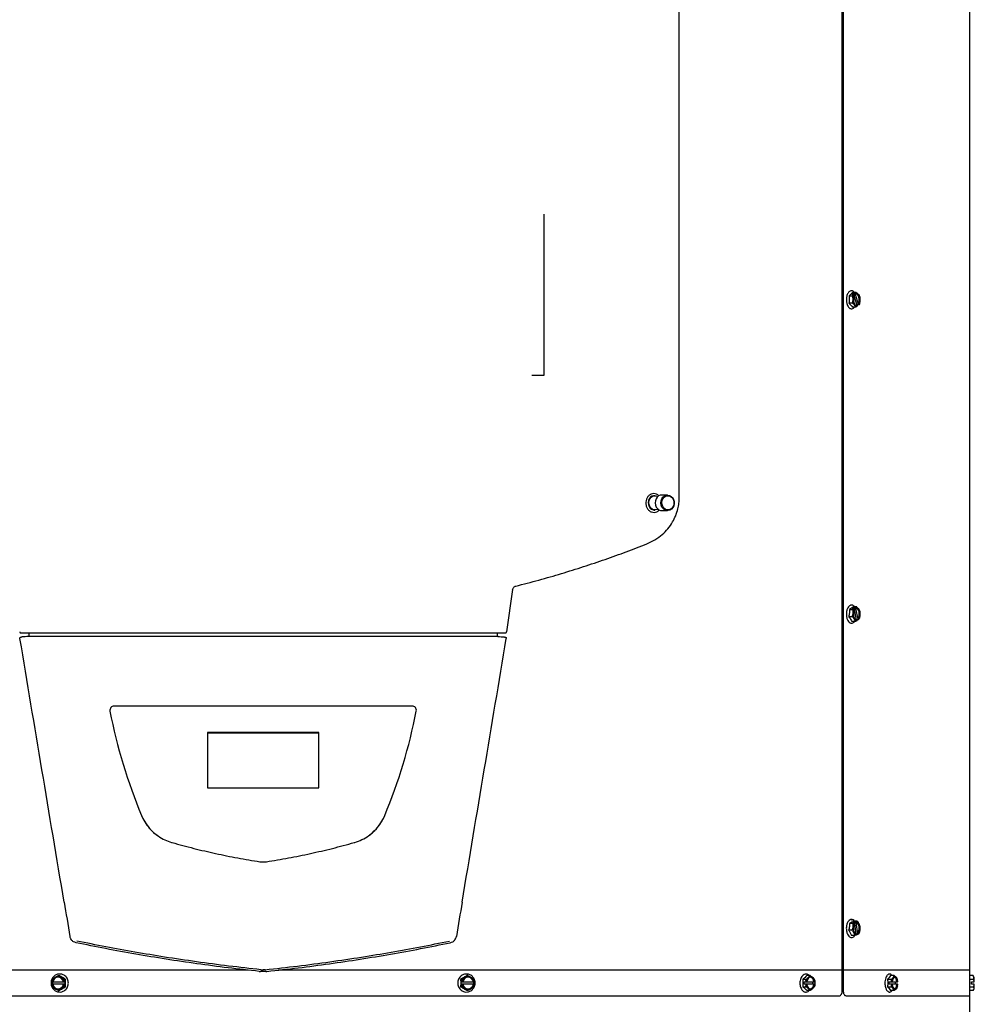
# Model space of a CAD drawing. Units: inches. Extents: x 0.6 to 16.6, y 0.4 to 10.
# Drawn here: x 1.9 to 4.2, y 5.2 to 7.5 of the extents above; entities that cross this region are included whole.
import ezdxf

# ---------------------------------------------------------------- set-up
doc = ezdxf.new("R2010")
doc.units = ezdxf.units.IN
doc.header["$MEASUREMENT"] = 0

msp = doc.modelspace()

# ---------------------------------------------------------------- linework, layer by layer
at = {"color": 7, "linetype": 'Continuous', "lineweight": 25}
for p, q in [((3.8612, 5.2449), (3.8612, 9.2152)), ((3.8642, 5.1949), (3.8642, 9.2152)), ((4.1674, 5.1824), (4.1674, 9.2152)), ((3.4698, 6.3802), (3.4698, 9.0877)), ((3.1458, 6.6735), (3.1458, 7.0601)), ((3.8776, 6.8642), (3.8862, 6.8642)), ((3.8845, 6.8671), (3.8871, 6.8697)), ((3.8902, 6.8671), (3.8845, 6.8671)), ((3.8947, 6.8726), (3.8861, 6.8726)), ((3.8862, 6.8642), (3.8902, 6.8671)), ((3.8871, 6.8697), (3.8928, 6.8697)), ((3.8871, 6.8697), (3.8879, 6.8671)), ((3.8967, 6.8414), (3.8901, 6.8644)), ((3.8902, 6.8671), (3.8904, 6.8668)), ((3.8907, 6.8656), (3.8904, 6.8668)), ((3.8923, 6.8682), (3.8933, 6.8682)), ((3.8923, 6.8682), (3.8994, 6.844)), ((3.8928, 6.8697), (3.8947, 6.8726)), ((3.8928, 6.8697), (3.893, 6.8695)), ((3.893, 6.8695), (3.8933, 6.8682)), ((3.8859, 6.8464), (3.8773, 6.8464)), ((3.8941, 6.837), (3.8855, 6.837)), ((3.8899, 6.836), (3.8907, 6.837)), ((3.8981, 6.8399), (3.8941, 6.837)), ((3.895, 6.8408), (3.8967, 6.8414)), ((3.9007, 6.8425), (3.8964, 6.8425)), ((3.8967, 6.8414), (3.8977, 6.8414)), ((3.8981, 6.8401), (3.8977, 6.8414)), ((3.8981, 6.8401), (3.8981, 6.8399)), ((3.9004, 6.844), (3.8994, 6.844)), ((3.9004, 6.844), (3.9007, 6.8427)), ((3.9026, 6.8454), (3.9007, 6.8425)), ((3.9007, 6.8427), (3.9007, 6.8425)), ((3.1158, 6.6735), (3.1458, 6.6735)), ((3.4419, 6.3859), (3.428, 6.3859)), ((3.4116, 6.3843), (3.4099, 6.3843)), ((3.418, 6.3826), (3.4185, 6.3823)), ((3.4099, 6.3499), (3.4116, 6.3499)), ((3.428, 6.3484), (3.4419, 6.3484)), ((3.0699, 6.159), (3.0553, 6.0573)), ((3.8783, 6.1111), (3.8869, 6.1111)), ((3.8854, 6.1133), (3.8882, 6.1153)), ((3.891, 6.1133), (3.8854, 6.1133)), ((3.8869, 6.1111), (3.891, 6.1133)), ((3.8959, 6.1175), (3.8873, 6.1175)), ((3.8882, 6.1153), (3.8938, 6.1153)), ((3.8882, 6.1153), (3.8886, 6.1133)), ((3.8958, 6.0861), (3.8907, 6.1107)), ((3.891, 6.1133), (3.8912, 6.1131)), ((3.8915, 6.1117), (3.8912, 6.1131)), ((3.8933, 6.1137), (3.8943, 6.1137)), ((3.8933, 6.1137), (3.8986, 6.0881)), ((3.8938, 6.1153), (3.8959, 6.1175)), ((3.8938, 6.1153), (3.894, 6.1151)), ((3.894, 6.1151), (3.8943, 6.1137)), ((3.8854, 6.0935), (3.8768, 6.0935)), ((3.8929, 6.0823), (3.8843, 6.0823)), ((3.897, 6.0845), (3.8929, 6.0823)), ((3.895, 6.0859), (3.8958, 6.0861)), ((3.8998, 6.0865), (3.8957, 6.0865)), ((3.8958, 6.0861), (3.8968, 6.0861)), ((3.8971, 6.0848), (3.8968, 6.0861)), ((3.8971, 6.0848), (3.897, 6.0845)), ((3.8996, 6.0881), (3.8986, 6.0881)), ((3.8996, 6.0881), (3.8999, 6.0868)), ((3.9019, 6.0887), (3.8998, 6.0865)), ((3.8999, 6.0868), (3.8998, 6.0865)), ((1.9079, 6.0549), (1.9082, 6.0476)), ((3.0335, 6.0476), (3.0338, 6.0549)), ((1.9206, 6.0458), (1.9204, 6.0458)), ((3.0117, 6.0458), (3.0116, 6.0458)), ((3.0213, 6.0458), (3.0211, 6.0458)), ((2.8288, 5.879), (2.1129, 5.879)), ((2.6043, 5.8154), (2.3373, 5.8154)), ((2.3373, 5.8154), (2.3373, 5.6829)), ((2.3373, 5.815), (2.6043, 5.815)), ((2.6043, 5.6829), (2.6043, 5.8154)), ((2.3373, 5.6829), (2.6043, 5.6829)), ((2.251, 5.5516), (2.2522, 5.5512)), ((2.6895, 5.5512), (2.6907, 5.5516)), ((2.4631, 5.5052), (2.4634, 5.5052)), ((2.4634, 5.5052), (2.4783, 5.5052)), ((2.4783, 5.5052), (2.4786, 5.5052)), ((3.8791, 5.3578), (3.8876, 5.3578)), ((3.8863, 5.3593), (3.8891, 5.3607)), ((3.8919, 5.3593), (3.8863, 5.3593)), ((3.8876, 5.3578), (3.8919, 5.3593)), ((3.897, 5.3622), (3.8884, 5.3622)), ((3.8891, 5.3607), (3.8948, 5.3607)), ((3.8891, 5.3607), (3.8893, 5.3593)), ((3.8949, 5.3311), (3.8914, 5.3567)), ((3.8919, 5.3593), (3.8921, 5.359)), ((3.8923, 5.3576), (3.8921, 5.359)), ((3.8941, 5.359), (3.8951, 5.359)), ((3.8941, 5.359), (3.8978, 5.3324)), ((3.8948, 5.3607), (3.897, 5.3622)), ((3.8948, 5.3607), (3.8949, 5.3604)), ((3.8949, 5.3604), (3.8951, 5.359)), ((3.8851, 5.3406), (3.8765, 5.3406)), ((3.8918, 5.3279), (3.8832, 5.3279)), ((3.896, 5.3294), (3.8918, 5.3279)), ((3.8951, 5.3311), (3.8959, 5.3311)), ((3.8961, 5.3297), (3.8959, 5.3311)), ((3.8989, 5.3308), (3.896, 5.3308)), ((3.8961, 5.3297), (3.896, 5.3294)), ((3.8988, 5.3324), (3.8978, 5.3324)), ((3.8988, 5.3324), (3.899, 5.331)), ((3.9011, 5.3323), (3.8989, 5.3308)), ((3.899, 5.331), (3.8989, 5.3308)), ((2.4348, 5.2449), (0.7743, 5.2449)), ((1.9788, 5.2318), (1.9817, 5.2318)), ((2.4646, 5.2421), (2.4646, 5.2421)), ((2.4657, 5.2459), (2.4656, 5.2459)), ((2.4657, 5.2459), (2.4708, 5.2456)), ((2.4676, 5.2424), (2.4741, 5.2424)), ((2.476, 5.2459), (2.4708, 5.2456)), ((2.476, 5.2459), (2.476, 5.2459)), ((2.4771, 5.2421), (2.4771, 5.2421)), ((4.1674, 5.2449), (2.5068, 5.2449)), ((2.9627, 5.2318), (2.9598, 5.2318)), ((3.784, 5.2318), (3.7762, 5.2318)), ((3.8606, 5.2449), (3.8606, 5.1949)), ((3.9861, 5.2318), (3.9771, 5.2318)), ((4.1755, 5.2318), (4.1674, 5.2318)), ((4.1771, 5.2292), (4.1764, 5.2304)), ((1.9637, 5.2167), (1.964, 5.2228)), ((1.9637, 5.2167), (1.9639, 5.2167)), ((1.964, 5.205), (1.9637, 5.2112)), ((1.9637, 5.2112), (1.9639, 5.2112)), ((1.9639, 5.2167), (1.9652, 5.2167)), ((1.9652, 5.2112), (1.9639, 5.2112)), ((1.9656, 5.2167), (1.9652, 5.2167)), ((1.9652, 5.2112), (1.9656, 5.2112)), ((1.9656, 5.2167), (1.9915, 5.2167)), ((1.9656, 5.2112), (1.9656, 5.2167)), ((1.9915, 5.2112), (1.9656, 5.2112)), ((1.9915, 5.2167), (1.9929, 5.2167)), ((1.9929, 5.2112), (1.9915, 5.2112)), ((1.9929, 5.2167), (1.9932, 5.2167)), ((1.9929, 5.2112), (1.9932, 5.2112)), ((1.9936, 5.2228), (1.9932, 5.2167)), ((1.9932, 5.2167), (1.9951, 5.2167)), ((1.9932, 5.2112), (1.9936, 5.205)), ((1.9951, 5.2112), (1.9932, 5.2112)), ((1.9965, 5.2228), (1.9936, 5.2228)), ((1.9936, 5.205), (1.9965, 5.205)), ((1.9951, 5.2167), (1.9951, 5.2112)), ((2.9479, 5.2228), (2.945, 5.2228)), ((2.945, 5.205), (2.9479, 5.205)), ((2.9463, 5.2112), (2.9463, 5.2167)), ((2.9463, 5.2167), (2.9483, 5.2167)), ((2.9483, 5.2112), (2.9463, 5.2112)), ((2.9483, 5.2167), (2.9479, 5.2228)), ((2.9479, 5.205), (2.9483, 5.2112)), ((2.9483, 5.2167), (2.9486, 5.2167)), ((2.9483, 5.2112), (2.9486, 5.2112)), ((2.9486, 5.2167), (2.9499, 5.2167)), ((2.9499, 5.2112), (2.9486, 5.2112)), ((2.9499, 5.2167), (2.9759, 5.2167)), ((2.9759, 5.2112), (2.9499, 5.2112)), ((2.9762, 5.2167), (2.9759, 5.2167)), ((2.9759, 5.2167), (2.9759, 5.2112)), ((2.9759, 5.2112), (2.9762, 5.2112)), ((2.9762, 5.2167), (2.9776, 5.2167)), ((2.9776, 5.2112), (2.9762, 5.2112)), ((2.9775, 5.2228), (2.9778, 5.2167)), ((2.9778, 5.2112), (2.9775, 5.205)), ((2.9776, 5.2167), (2.9778, 5.2167)), ((2.9776, 5.2112), (2.9778, 5.2112)), ((3.7741, 5.2228), (3.7663, 5.2228)), ((3.7663, 5.205), (3.7741, 5.205)), ((3.7699, 5.2112), (3.7699, 5.2167)), ((3.7699, 5.2167), (3.775, 5.2167)), ((3.775, 5.2112), (3.7699, 5.2112)), ((3.775, 5.2167), (3.7741, 5.2228)), ((3.7741, 5.205), (3.775, 5.2112)), ((3.775, 5.2167), (3.7753, 5.2167)), ((3.775, 5.2112), (3.7753, 5.2112)), ((3.7753, 5.2167), (3.7762, 5.2167)), ((3.7762, 5.2112), (3.7753, 5.2112)), ((3.7762, 5.2167), (3.7929, 5.2167)), ((3.7929, 5.2112), (3.7762, 5.2112)), ((3.7897, 5.2167), (3.7897, 5.2112)), ((3.7938, 5.2167), (3.7929, 5.2167)), ((3.7929, 5.2112), (3.7938, 5.2112)), ((3.7938, 5.2167), (3.7948, 5.2167)), ((3.7948, 5.2112), (3.7938, 5.2112)), ((3.7939, 5.2228), (3.7948, 5.2167)), ((3.7948, 5.2112), (3.7939, 5.205)), ((3.7948, 5.2167), (3.7948, 5.2167)), ((3.7948, 5.2112), (3.7948, 5.2112)), ((3.9789, 5.2228), (3.9699, 5.2228)), ((3.9699, 5.205), (3.9789, 5.205)), ((3.9741, 5.2112), (3.9741, 5.2167)), ((3.9741, 5.2167), (3.98, 5.2167)), ((3.98, 5.2112), (3.9741, 5.2112)), ((3.98, 5.2167), (3.9789, 5.2228)), ((3.9789, 5.205), (3.98, 5.2112)), ((3.98, 5.2167), (3.9803, 5.2167)), ((3.98, 5.2112), (3.9803, 5.2112)), ((3.9803, 5.2167), (3.9809, 5.2167)), ((3.9809, 5.2112), (3.9803, 5.2112)), ((3.9809, 5.2167), (3.9926, 5.2167)), ((3.9926, 5.2112), (3.9809, 5.2112)), ((3.9884, 5.2167), (3.9884, 5.2112)), ((3.9937, 5.2167), (3.9926, 5.2167)), ((3.9926, 5.2112), (3.9937, 5.2112)), ((3.9933, 5.2228), (3.9936, 5.2209)), ((3.9936, 5.207), (3.9933, 5.205)), ((3.9938, 5.2204), (3.9937, 5.221)), ((3.9937, 5.2167), (3.9944, 5.2167)), ((3.9944, 5.2112), (3.9937, 5.2112)), ((3.9937, 5.2069), (3.9938, 5.2075)), ((4.1769, 5.2228), (4.1674, 5.2228)), ((4.1674, 5.205), (4.1769, 5.205)), ((4.1714, 5.2167), (4.1781, 5.2167)), ((4.1714, 5.2112), (4.1714, 5.2167)), ((4.1781, 5.2112), (4.1714, 5.2112)), ((4.1781, 5.2167), (4.1769, 5.2228)), ((4.1769, 5.205), (4.1781, 5.2112)), ((4.1781, 5.2167), (4.1782, 5.2167)), ((4.1781, 5.2112), (4.1782, 5.2112)), ((3.8534, 5.1824), (1.0883, 5.1824)), ((1.9788, 5.1961), (1.9817, 5.1961)), ((2.9627, 5.1961), (2.9598, 5.1961)), ((3.784, 5.1961), (3.7762, 5.1961)), ((4.1674, 5.1824), (3.8713, 5.1824)), ((3.9861, 5.1961), (3.9771, 5.1961)), ((4.1755, 5.1961), (4.1674, 5.1961)), ((4.1674, 1.7156), (4.1674, 5.1824)), ((4.1764, 5.1974), (4.1771, 5.1987))]:
    msp.add_line(p, q, dxfattribs=at)
at = {"color": 7, "linetype": 'Continuous', "lineweight": 25, "flags": 128}
for points in [[(3.8904, 6.8668), (3.8886, 6.8634), (3.8875, 6.859), (3.8872, 6.8543), (3.8877, 6.8497), (3.8889, 6.8455), (3.8908, 6.8422), (3.893, 6.8401), (3.8956, 6.8394), (3.8981, 6.8401)], [(3.8907, 6.8656), (3.889, 6.8619), (3.8881, 6.8575), (3.8881, 6.8527), (3.8889, 6.8482), (3.8905, 6.8444), (3.8927, 6.8419), (3.8952, 6.8408), (3.8977, 6.8414)], [(3.9007, 6.8427), (3.9025, 6.8462), (3.9035, 6.8505), (3.9039, 6.8553), (3.9034, 6.8599), (3.9022, 6.8641), (3.9003, 6.8674), (3.898, 6.8695), (3.8955, 6.8702), (3.893, 6.8695)], [(3.9004, 6.844), (3.902, 6.8476), (3.903, 6.8521), (3.903, 6.8569), (3.9022, 6.8614), (3.9006, 6.8652), (3.8984, 6.8677), (3.8959, 6.8688), (3.8933, 6.8682)], [(3.8994, 6.844), (3.901, 6.8476), (3.902, 6.8521), (3.902, 6.8569), (3.9012, 6.8614), (3.8996, 6.8652), (3.8974, 6.8677), (3.895, 6.8688)], [(3.428, 6.3859), (3.4244, 6.3854), (3.4203, 6.3836), (3.4168, 6.3806), (3.4141, 6.3766), (3.4125, 6.3718), (3.412, 6.3668), (3.4127, 6.3617), (3.4145, 6.3571), (3.4173, 6.3532), (3.4209, 6.3503)], [(3.4348, 6.3503), (3.4312, 6.3532), (3.4284, 6.3571), (3.4266, 6.3617), (3.4259, 6.3668), (3.4264, 6.3718), (3.4281, 6.3766), (3.4308, 6.3806), (3.4343, 6.3836), (3.4383, 6.3854), (3.4427, 6.3859), (3.4469, 6.3849), (3.4508, 6.3827), (3.4541, 6.3793), (3.4564, 6.375), (3.4577, 6.3701), (3.4577, 6.365), (3.4567, 6.36), (3.4545, 6.3556), (3.4514, 6.352), (3.4475, 6.3496), (3.4433, 6.3485), (3.439, 6.3487), (3.4348, 6.3503)], [(3.4099, 6.3843), (3.4083, 6.3842), (3.4042, 6.383), (3.4007, 6.3805), (3.3978, 6.3769), (3.396, 6.3725), (3.3953, 6.3676), (3.3958, 6.3628), (3.3974, 6.3583), (3.4, 6.3545), (3.4035, 6.3517), (3.4074, 6.3502), (3.4099, 6.3499)], [(3.4185, 6.352), (3.4173, 6.3513), (3.4132, 6.35), (3.4091, 6.3502), (3.4051, 6.3517), (3.4017, 6.3545), (3.399, 6.3583), (3.3974, 6.3628), (3.3969, 6.3676), (3.3976, 6.3725), (3.3995, 6.3769), (3.4023, 6.3805), (3.4059, 6.383), (3.4099, 6.3842), (3.4141, 6.3841), (3.418, 6.3826), (3.418, 6.3826)], [(3.4362, 6.3517), (3.4328, 6.3545), (3.4302, 6.3583), (3.4286, 6.3628), (3.4281, 6.3676), (3.4288, 6.3725), (3.4306, 6.3769), (3.4335, 6.3805), (3.437, 6.383), (3.4411, 6.3842), (3.4452, 6.3841), (3.4492, 6.3826), (3.4526, 6.3798), (3.4552, 6.376), (3.4569, 6.3715), (3.4573, 6.3666), (3.4566, 6.3618), (3.4548, 6.3574), (3.452, 6.3538), (3.4484, 6.3513), (3.4444, 6.3501), (3.4402, 6.3502), (3.4362, 6.3517)], [(3.4209, 6.3503), (3.425, 6.3487), (3.428, 6.3484)], [(3.8912, 6.1131), (3.8893, 6.11), (3.8879, 6.106), (3.8873, 6.1014), (3.8874, 6.0966), (3.8883, 6.0922), (3.8899, 6.0885), (3.8921, 6.0859), (3.8945, 6.0846), (3.8971, 6.0848)], [(3.8915, 6.1117), (3.8896, 6.1085), (3.8884, 6.1043), (3.888, 6.0996), (3.8885, 6.0949), (3.8898, 6.0908), (3.8918, 6.0877), (3.8942, 6.0861), (3.8968, 6.0861)], [(3.8999, 6.0868), (3.9018, 6.0898), (3.9032, 6.0939), (3.9038, 6.0985), (3.9037, 6.1032), (3.9028, 6.1076), (3.9011, 6.1113), (3.899, 6.1139), (3.8965, 6.1152), (3.894, 6.1151)], [(3.8996, 6.0881), (3.9015, 6.0913), (3.9027, 6.0955), (3.9031, 6.1003), (3.9026, 6.105), (3.9013, 6.1091), (3.8993, 6.1121), (3.8968, 6.1137), (3.8943, 6.1137)], [(3.8986, 6.0881), (3.9005, 6.0913), (3.9017, 6.0955), (3.9021, 6.1003), (3.9016, 6.105), (3.9003, 6.1091), (3.8983, 6.1121), (3.8958, 6.1137), (3.895, 6.1139)], [(3.8921, 5.359), (3.8899, 5.3564), (3.8883, 5.3527), (3.8874, 5.3483), (3.8873, 5.3435), (3.8879, 5.3389), (3.8893, 5.3349), (3.8912, 5.3319), (3.8936, 5.3301), (3.8961, 5.3297)], [(3.8923, 5.3576), (3.8902, 5.3549), (3.8887, 5.3509), (3.888, 5.3463), (3.8882, 5.3416), (3.8893, 5.3372), (3.8911, 5.3337), (3.8934, 5.3316), (3.8959, 5.3311)], [(3.899, 5.331), (3.9012, 5.3337), (3.9028, 5.3374), (3.9037, 5.3418), (3.9038, 5.3465), (3.9032, 5.3511), (3.9018, 5.3551), (3.8999, 5.3582), (3.8975, 5.36), (3.8949, 5.3604)], [(3.8978, 5.3324), (3.8999, 5.3352), (3.9014, 5.3391), (3.9021, 5.3438), (3.9019, 5.3485), (3.9008, 5.3529), (3.899, 5.3563), (3.8967, 5.3585), (3.8949, 5.359)], [(3.8988, 5.3324), (3.9009, 5.3352), (3.9024, 5.3391), (3.9031, 5.3438), (3.9029, 5.3485), (3.9018, 5.3529), (3.9, 5.3563), (3.8977, 5.3585), (3.8951, 5.359)], [(3.7948, 5.2167), (3.7938, 5.2212), (3.7919, 5.225), (3.7895, 5.2277), (3.7866, 5.2292), (3.7835, 5.2292), (3.7806, 5.2277), (3.7781, 5.225), (3.7763, 5.2212), (3.7753, 5.2167)], [(3.7938, 5.2167), (3.7927, 5.2212), (3.7907, 5.2248), (3.7881, 5.2271), (3.785, 5.2279), (3.782, 5.2271), (3.7793, 5.2248), (3.7773, 5.2212), (3.7762, 5.2167)], [(3.9944, 5.2167), (3.9936, 5.2212), (3.9923, 5.225), (3.9905, 5.2277), (3.9884, 5.2292), (3.9862, 5.2292), (3.9841, 5.2277), (3.9823, 5.225), (3.981, 5.2212), (3.9803, 5.2167)], [(3.9937, 5.2167), (3.9929, 5.2212), (3.9914, 5.2248), (3.9895, 5.2271), (3.9873, 5.2279), (3.9851, 5.2271), (3.9832, 5.2248), (3.9817, 5.2212), (3.9809, 5.2167)], [(3.9926, 5.2167), (3.9918, 5.2212), (3.9904, 5.2248), (3.9884, 5.2271), (3.9868, 5.2279)], [(3.7753, 5.2112), (3.7763, 5.2067), (3.7781, 5.2029), (3.7806, 5.2002), (3.7835, 5.1987), (3.7866, 5.1987), (3.7895, 5.2002), (3.7919, 5.2029), (3.7938, 5.2067), (3.7948, 5.2112)], [(3.7762, 5.2112), (3.7773, 5.2067), (3.7793, 5.2031), (3.782, 5.2008), (3.785, 5.1999), (3.7881, 5.2008), (3.7907, 5.2031), (3.7927, 5.2067), (3.7938, 5.2112)], [(3.9803, 5.2112), (3.981, 5.2067), (3.9823, 5.2029), (3.9841, 5.2002), (3.9862, 5.1987), (3.9884, 5.1987), (3.9905, 5.2002), (3.9923, 5.2029), (3.9936, 5.2067), (3.9944, 5.2112)], [(3.9809, 5.2112), (3.9817, 5.2067), (3.9832, 5.2031), (3.9851, 5.2008), (3.9873, 5.1999), (3.9895, 5.2008), (3.9914, 5.2031), (3.9929, 5.2067), (3.9937, 5.2112)], [(3.9868, 5.2), (3.9884, 5.2008), (3.9904, 5.2031), (3.9918, 5.2067), (3.9926, 5.2112)]]:
    msp.add_lwpolyline(points, dxfattribs=at)
at = {"color": 7, "linetype": 'Continuous', "lineweight": 25}
for centre, radius, start, end in [((2.1129, 5.869), 0.00997, 89.8628, 190.9233), ((3.3819, 6.1167), 1.303, 191.0428, 202.5951), ((1.5597, 6.1167), 1.303, 337.4049, 348.9572), ((2.8288, 5.869), 0.00997, 349.0767, 90.1372), ((2.2825, 5.6592), 0.1121, 202.6101, 233.1782), ((2.6592, 5.6592), 0.1121, 306.8218, 337.3899), ((3.8849, 5.3579), 0.00744, 34.9983, 111.2081), ((1.9784, 5.2146), 0.0147, 8.335, 171.665), ((1.9784, 5.2145), 0.0133, 9.2905, 170.7095), ((1.979, 5.2144), 0.0136, 90.9449, 170.1359), ((2.9631, 5.2146), 0.0147, 8.3367, 171.6633), ((2.9631, 5.2145), 0.0133, 9.2923, 170.7077), ((2.9625, 5.2144), 0.0136, 9.8654, 89.056), ((3.7815, 5.2169), 0.0114, 358.8822, 74.3427), ((4.1343, 5.219), 0.044, 356.9493, 13.3091), ((1.9784, 5.2133), 0.0147, 188.335, 351.665), ((1.9784, 5.2133), 0.0133, 189.2905, 350.7095), ((1.979, 5.2135), 0.0136, 189.8641, 269.0551), ((2.9631, 5.2133), 0.0147, 188.3367, 351.6633), ((2.9631, 5.2133), 0.0133, 189.2923, 350.7077), ((2.9625, 5.2135), 0.0136, 270.944, 350.1346), ((3.7815, 5.211), 0.0114, 285.6573, 1.1178), ((4.1404, 5.2083), 0.0379, 345.3599, 4.3817)]:
    msp.add_arc(centre, radius, start, end, dxfattribs=at)
for points, knots in [([(3.8772, 6.8735), (3.8765, 6.8727), (3.875, 6.871), (3.8732, 6.8674), (3.8719, 6.8631), (3.8711, 6.8585), (3.8711, 6.8554), (3.8711, 6.8539)], [0, 0, 0, 0, 0.189117, 0.392906, 0.604346, 0.814047, 1, 1, 1, 1]), ([(3.8906, 6.8726), (3.8898, 6.8735), (3.8884, 6.8751), (3.8859, 6.8762), (3.8831, 6.8766), (3.88, 6.8759), (3.8781, 6.8743), (3.8772, 6.8735)], [0, 0, 0, 0, 0.199909, 0.371592, 0.573428, 0.788726, 1, 1, 1, 1]), ([(3.8776, 6.8642), (3.8779, 6.8613), (3.8786, 6.8553), (3.8778, 6.8494), (3.8773, 6.8464)], [0, 0, 0, 0, 0.491212, 1, 1, 1, 1]), ([(3.8859, 6.8464), (3.8866, 6.8495), (3.8878, 6.8555), (3.8867, 6.8614), (3.8862, 6.8642)], [0, 0, 0, 0, 0.534747, 1, 1, 1, 1]), ([(3.8947, 6.8726), (3.8967, 6.8709), (3.9006, 6.8678), (3.9021, 6.8647), (3.9028, 6.8632)], [0, 0, 0, 0, 0.534747, 1, 1, 1, 1]), ([(3.9028, 6.8632), (3.9034, 6.8601), (3.9044, 6.8541), (3.9032, 6.8482), (3.9026, 6.8454)], [0, 0, 0, 0, 0.534747, 1, 1, 1, 1]), ([(3.8711, 6.8539), (3.8711, 6.8538), (3.871, 6.8524), (3.8715, 6.8486), (3.8727, 6.8433), (3.8749, 6.8388), (3.8772, 6.8359), (3.8798, 6.8339), (3.8829, 6.8329), (3.8865, 6.8333), (3.8888, 6.8351), (3.8899, 6.836)], [0, 0, 0, 0, 0.00653, 0.103391, 0.265435, 0.396959, 0.510335, 0.605354, 0.728005, 0.864762, 1, 1, 1, 1]), ([(3.8773, 6.8464), (3.879, 6.8448), (3.8825, 6.8417), (3.8845, 6.8386), (3.8855, 6.837)], [0, 0, 0, 0, 0.491212, 1, 1, 1, 1]), ([(3.8941, 6.837), (3.8932, 6.8387), (3.8916, 6.8418), (3.8877, 6.8449), (3.8859, 6.8464)], [0, 0, 0, 0, 0.534747, 1, 1, 1, 1]), ([(3.8902, 6.8368), (3.8902, 6.8366), (3.8902, 6.8364), (3.8901, 6.8362), (3.8899, 6.8361), (3.8899, 6.836)], [0, 0, 0, 0, 0.409533, 0.89447, 1, 1, 1, 1]), ([(3.421, 6.3838), (3.4202, 6.3846), (3.4178, 6.3872), (3.4125, 6.3892), (3.406, 6.3894), (3.3997, 6.387), (3.3944, 6.3824), (3.3908, 6.3759), (3.3892, 6.3685), (3.3898, 6.3608), (3.3926, 6.3538), (3.3972, 6.3483), (3.4031, 6.3448), (3.4097, 6.3438), (3.416, 6.3456), (3.4201, 6.3478), (3.4215, 6.3498), (3.4215, 6.3498)], [0, 0, 0, 0, 0.036265, 0.110265, 0.184525, 0.258514, 0.332645, 0.406783, 0.480715, 0.554889, 0.629033, 0.703013, 0.777386, 0.851378, 0.925647, 0.999663, 1, 1, 1, 1]), ([(3.3923, 6.2688), (3.3988, 6.2718), (3.4118, 6.2777), (3.4287, 6.2901), (3.4429, 6.3046), (3.4537, 6.3199), (3.4617, 6.3361), (3.4666, 6.3514), (3.4694, 6.3663), (3.4697, 6.3756), (3.4698, 6.3802)], [0, 0, 0, 0, 0.1598426, 0.3195743, 0.4567418, 0.5937672, 0.7074568, 0.8210599, 0.9105349, 1, 1, 1, 1]), ([(3.0774, 6.1672), (3.0959, 6.172), (3.133, 6.1815), (3.1871, 6.1972), (3.2402, 6.2137), (3.2921, 6.2312), (3.343, 6.2495), (3.3759, 6.2624), (3.3923, 6.2688)], [0, 0, 0, 0, 0.166775, 0.333797, 0.499798, 0.666024, 0.832907, 1, 1, 1, 1]), ([(3.0699, 6.159), (3.0701, 6.1601), (3.0706, 6.1621), (3.0725, 6.1646), (3.0748, 6.1664), (3.0766, 6.1669), (3.0774, 6.1672)], [0, 0, 0, 0, 0.257306, 0.514128, 0.783674, 1, 1, 1, 1]), ([(3.8787, 6.1199), (3.8772, 6.1185), (3.8743, 6.1157), (3.8717, 6.1084), (3.871, 6.1015), (3.8711, 6.0971), (3.8713, 6.0956), (3.8713, 6.0955)], [0, 0, 0, 0, 0.284789, 0.5646057, 0.8415992, 0.9906135, 1, 1, 1, 1]), ([(3.8783, 6.1111), (3.8784, 6.1082), (3.8787, 6.1024), (3.8775, 6.0965), (3.8768, 6.0935)], [0, 0, 0, 0, 0.491212, 1, 1, 1, 1]), ([(3.8906, 6.1175), (3.89, 6.1183), (3.8881, 6.1208), (3.8846, 6.1218), (3.8812, 6.1214), (3.8795, 6.1204), (3.8787, 6.1199)], [0, 0, 0, 0, 0.201492, 0.595925, 0.801998, 1, 1, 1, 1]), ([(3.8854, 6.0935), (3.8863, 6.0966), (3.8879, 6.1025), (3.8872, 6.1084), (3.8869, 6.1111)], [0, 0, 0, 0, 0.534747, 1, 1, 1, 1]), ([(3.8959, 6.1175), (3.8978, 6.1155), (3.9014, 6.1118), (3.9027, 6.1081), (3.9033, 6.1063)], [0, 0, 0, 0, 0.534747, 1, 1, 1, 1]), ([(3.9033, 6.1063), (3.9037, 6.1032), (3.9043, 6.0973), (3.9026, 6.0915), (3.9019, 6.0887)], [0, 0, 0, 0, 0.534747, 1, 1, 1, 1]), ([(3.8713, 6.0955), (3.8715, 6.0942), (3.8719, 6.0914), (3.8732, 6.0875), (3.8751, 6.0835), (3.8779, 6.0801), (3.8815, 6.0783), (3.8851, 6.0781), (3.8873, 6.0793), (3.8885, 6.0799)], [0, 0, 0, 0, 0.114414, 0.236129, 0.352774, 0.54641, 0.708302, 0.841327, 1, 1, 1, 1]), ([(3.8768, 6.0935), (3.8784, 6.0917), (3.8816, 6.0879), (3.8834, 6.0842), (3.8843, 6.0823)], [0, 0, 0, 0, 0.491212, 1, 1, 1, 1]), ([(3.8929, 6.0823), (3.8922, 6.0843), (3.8908, 6.088), (3.8871, 6.0918), (3.8854, 6.0935)], [0, 0, 0, 0, 0.534747, 1, 1, 1, 1]), ([(3.8885, 6.0799), (3.8893, 6.0806), (3.8902, 6.0812), (3.8909, 6.0823), (3.8909, 6.0823)], [0, 0, 0, 0, 0.958588, 1, 1, 1, 1]), ([(1.8864, 6.0573), (1.8864, 6.057), (1.8866, 6.0564), (1.8872, 6.0556), (1.888, 6.055), (1.8888, 6.0547), (1.8893, 6.0547), (1.8895, 6.0547)], [0, 0, 0, 0, 0.209818, 0.419149, 0.641121, 0.886556, 1, 1, 1, 1]), ([(1.9087, 6.0547), (1.9091, 6.0547), (1.9098, 6.0547), (1.9121, 6.0547), (1.9151, 6.0547), (1.9175, 6.0547), (1.9187, 6.0547)], [0, 0, 0, 0, 0.250373, 0.500273, 0.750487, 1, 1, 1, 1]), ([(1.9187, 6.0547), (1.9432, 6.0547), (1.9922, 6.0547), (2.0672, 6.0547), (2.1432, 6.0547), (2.2171, 6.0547), (2.2887, 6.0547), (2.3551, 6.0547), (2.4067, 6.0547), (2.4433, 6.0547), (2.4636, 6.0547), (2.4802, 6.0547), (2.4928, 6.0547), (2.5054, 6.0547), (2.527, 6.0547), (2.5679, 6.0547), (2.6252, 6.0547), (2.6898, 6.0547), (2.7619, 6.0547), (2.8436, 6.0547), (2.9343, 6.0547), (2.9934, 6.0547), (3.023, 6.0547)], [0, 0, 0, 0, 0.0695855, 0.13914, 0.2085267, 0.278031, 0.3392706, 0.400611, 0.4546535, 0.4758857, 0.4971234, 0.5081395, 0.5192239, 0.5303092, 0.5413921, 0.5762238, 0.6383443, 0.6936151, 0.7489024, 0.8324577, 0.9161626, 1, 1, 1, 1]), ([(3.023, 6.0547), (3.0242, 6.0547), (3.0266, 6.0547), (3.0296, 6.0547), (3.0318, 6.0547), (3.0326, 6.0547), (3.0329, 6.0547)], [0, 0, 0, 0, 0.250278, 0.5003, 0.750511, 1, 1, 1, 1]), ([(3.0522, 6.0547), (3.0526, 6.0547), (3.0534, 6.0548), (3.0544, 6.0554), (3.0551, 6.0563), (3.0552, 6.057), (3.0553, 6.0573)], [0, 0, 0, 0, 0.270408, 0.54135, 0.795068, 1, 1, 1, 1]), ([(1.887, 6.0414), (1.887, 6.0417), (1.8869, 6.0423), (1.8872, 6.0432), (1.8877, 6.0439), (1.8885, 6.0445), (1.8892, 6.0448), (1.8897, 6.0449), (1.8898, 6.0449)], [0, 0, 0, 0, 0.17029, 0.340468, 0.514413, 0.704953, 0.918624, 1, 1, 1, 1]), ([(1.993, 5.4084), (1.993, 5.4084), (1.9753, 5.5143), (1.9399, 5.7254), (1.9046, 5.9363), (1.887, 6.0414)], [0, 0, 0, 0, 0, 0.501936, 1, 1, 1, 1]), ([(1.9069, 6.046), (1.902, 6.0457), (1.8963, 6.0453), (1.8906, 6.0449), (1.8898, 6.0449)], [0, 0, 0, 0, 0.862017, 1, 1, 1, 1]), ([(1.9204, 6.0458), (1.9175, 6.0458), (1.9117, 6.0458), (1.9084, 6.0459), (1.9068, 6.0459)], [0, 0, 0, 0, 0.499349, 1, 1, 1, 1]), ([(1.9082, 6.0475), (1.9082, 6.0475), (1.9082, 6.0473), (1.9081, 6.0469), (1.9079, 6.0465), (1.9077, 6.0463), (1.9074, 6.0461), (1.9072, 6.046), (1.9071, 6.0459), (1.907, 6.0459), (1.9069, 6.0459), (1.9069, 6.0459), (1.9069, 6.0459), (1.9069, 6.0459), (1.9069, 6.0459)], [0, 0, 0, 0, 0.012964, 0.212359, 0.368988, 0.49988, 0.610118, 0.698899, 0.759299, 0.797412, 0.835807, 0.892454, 0.999247, 1, 1, 1, 1]), ([(1.93, 6.0458), (1.9296, 6.0458), (1.9288, 6.0458), (1.9272, 6.0458), (1.9257, 6.0458), (1.9241, 6.0458), (1.9221, 6.0458), (1.9212, 6.0458), (1.9206, 6.0458)], [0, 0, 0, 0, 0.092876, 0.185754, 0.371876, 0.464695, 0.649871, 1, 1, 1, 1]), ([(2.4633, 6.0458), (2.4579, 6.0458), (2.4308, 6.0458), (2.3823, 6.0458), (2.3179, 6.0458), (2.2475, 6.0458), (2.1714, 6.0458), (2.0899, 6.0458), (2.0092, 6.0458), (1.9565, 6.0458), (1.9301, 6.0458)], [0, 0, 0, 0, 0.029487, 0.14745, 0.265413, 0.383519, 0.536846, 0.690487, 0.845083, 1, 1, 1, 1]), ([(2.4784, 6.0458), (2.477, 6.0458), (2.4753, 6.0458), (2.4734, 6.0458), (2.4728, 6.0458), (2.4723, 6.0458), (2.4705, 6.0458), (2.4674, 6.0458), (2.4647, 6.0458), (2.4633, 6.0458)], [0, 0, 0, 0, 0.27094, 0.338643, 0.372493, 0.389418, 0.457121, 0.728062, 1, 1, 1, 1]), ([(3.0116, 6.0458), (3.0066, 6.0458), (2.9816, 6.0458), (2.9361, 6.0458), (2.8747, 6.0458), (2.8124, 6.0458), (2.7493, 6.0458), (2.6898, 6.0458), (2.6342, 6.0458), (2.5826, 6.0458), (2.5306, 6.0458), (2.4958, 6.0458), (2.4784, 6.0458)], [0, 0, 0, 0, 0.029486, 0.147445, 0.265405, 0.383509, 0.502043, 0.620722, 0.715357, 0.810066, 0.904996, 1, 1, 1, 1]), ([(2.9486, 5.4084), (2.9486, 5.4084), (2.9664, 5.5143), (3.0017, 5.7254), (3.0371, 5.9363), (3.0547, 6.0414)], [0, 0, 0, 0, 0, 0.501936, 1, 1, 1, 1]), ([(3.0211, 6.0458), (3.0204, 6.0458), (3.0194, 6.0458), (3.0174, 6.0458), (3.0158, 6.0458), (3.0144, 6.0458), (3.0129, 6.0458), (3.0121, 6.0458), (3.0117, 6.0458)], [0, 0, 0, 0, 0.373193, 0.557738, 0.649773, 0.822685, 0.911067, 1, 1, 1, 1]), ([(3.0349, 6.0459), (3.0333, 6.0459), (3.03, 6.0458), (3.0242, 6.0458), (3.0213, 6.0458)], [0, 0, 0, 0, 0.499349, 1, 1, 1, 1]), ([(3.0348, 6.0459), (3.0348, 6.0459), (3.0348, 6.0459), (3.0348, 6.0459), (3.0347, 6.0459), (3.0346, 6.046), (3.0344, 6.046), (3.0341, 6.0462), (3.0337, 6.0465), (3.0335, 6.047), (3.0335, 6.0473), (3.0335, 6.0475)], [0, 0, 0, 0, 0.018285, 0.115372, 0.166231, 0.212096, 0.286012, 0.427907, 0.618228, 0.810214, 1, 1, 1, 1]), ([(3.0345, 6.046), (3.0395, 6.0457), (3.0453, 6.0453), (3.051, 6.0449), (3.0518, 6.0449)], [0, 0, 0, 0, 0.863732, 1, 1, 1, 1]), ([(3.0518, 6.0449), (3.0522, 6.0448), (3.053, 6.0447), (3.0539, 6.044), (3.0546, 6.043), (3.0548, 6.0421), (3.0547, 6.0416), (3.0547, 6.0414)], [0, 0, 0, 0, 0.239652, 0.479995, 0.699217, 0.889316, 1, 1, 1, 1]), ([(2.182, 5.6093), (2.1851, 5.6039), (2.1912, 5.5928), (2.2037, 5.5787), (2.2183, 5.5666), (2.2342, 5.5573), (2.2456, 5.5534), (2.251, 5.5516)], [0, 0, 0, 0, 0.201093, 0.408064, 0.609144, 0.81596, 1, 1, 1, 1]), ([(2.6907, 5.5516), (2.6966, 5.5536), (2.7085, 5.5577), (2.7247, 5.5675), (2.7391, 5.5798), (2.7511, 5.5938), (2.7569, 5.6043), (2.7597, 5.6093)], [0, 0, 0, 0, 0.201388, 0.408714, 0.610052, 0.817205, 1, 1, 1, 1]), ([(2.2522, 5.5512), (2.2695, 5.5465), (2.3042, 5.537), (2.3568, 5.5249), (2.4097, 5.514), (2.4453, 5.5081), (2.4631, 5.5052)], [0, 0, 0, 0, 0.2494334, 0.4990924, 0.7494322, 1, 1, 1, 1]), ([(2.4786, 5.5052), (2.4963, 5.5081), (2.5318, 5.514), (2.5846, 5.5248), (2.6373, 5.537), (2.6721, 5.5465), (2.6895, 5.5512)], [0, 0, 0, 0, 0.249433, 0.499092, 0.749432, 1, 1, 1, 1]), ([(1.993, 5.4084), (1.993, 5.4084), (1.993, 5.4084), (1.993, 5.4084), (1.993, 5.4084), (1.993, 5.4084), (1.993, 5.4083), (1.9977, 5.3809), (2.0023, 5.3534), (2.0069, 5.326)], [0, 0, 0, 0, 0.0000005, 0.0000013, 0.0000027, 0.0000086, 0.0001962, 0.0016962, 1, 1, 1, 1]), ([(2.9486, 5.4084), (2.9486, 5.4084), (2.9486, 5.4084), (2.9486, 5.4084), (2.9486, 5.4084), (2.9486, 5.4084), (2.9486, 5.4083), (2.944, 5.3809), (2.9394, 5.3534), (2.9348, 5.326)], [0, 0, 0, 0, 0.000001, 0.000001, 0.000003, 0.000009, 0.000196, 0.001696, 1, 1, 1, 1]), ([(3.8801, 5.3659), (3.8785, 5.3648), (3.8754, 5.3625), (3.8723, 5.3558), (3.8711, 5.3491), (3.871, 5.3442), (3.8712, 5.3421), (3.8713, 5.3415)], [0, 0, 0, 0, 0.270543, 0.535715, 0.797642, 0.938342, 1, 1, 1, 1]), ([(3.8791, 5.3578), (3.879, 5.355), (3.8789, 5.3492), (3.8773, 5.3435), (3.8765, 5.3406)], [0, 0, 0, 0, 0.491212, 1, 1, 1, 1]), ([(3.8908, 5.3625), (3.8904, 5.363), (3.8889, 5.3653), (3.886, 5.3666), (3.8827, 5.3668), (3.881, 5.3662), (3.8801, 5.3659)], [0, 0, 0, 0, 0.135194, 0.566558, 0.787743, 1, 1, 1, 1]), ([(3.8851, 5.3406), (3.8861, 5.3437), (3.8881, 5.3494), (3.8878, 5.3551), (3.8876, 5.3578)], [0, 0, 0, 0, 0.534747, 1, 1, 1, 1]), ([(3.897, 5.3622), (3.8988, 5.3599), (3.9021, 5.3557), (3.9032, 5.3514), (3.9037, 5.3495)], [0, 0, 0, 0, 0.534747, 1, 1, 1, 1]), ([(3.9037, 5.3495), (3.9038, 5.3464), (3.9041, 5.3407), (3.9021, 5.335), (3.9011, 5.3323)], [0, 0, 0, 0, 0.534747, 1, 1, 1, 1]), ([(2.0217, 5.3107), (2.0196, 5.3113), (2.0153, 5.3126), (2.0103, 5.3172), (2.0077, 5.322), (2.0071, 5.3251), (2.0069, 5.326)], [0, 0, 0, 0, 0.29899, 0.598796, 0.879496, 1, 1, 1, 1]), ([(2.92, 5.3107), (2.9221, 5.3113), (2.9264, 5.3126), (2.9314, 5.3172), (2.934, 5.322), (2.9346, 5.3251), (2.9348, 5.326)], [0, 0, 0, 0, 0.29899, 0.598796, 0.879496, 1, 1, 1, 1]), ([(3.8713, 5.3415), (3.8714, 5.3406), (3.8716, 5.3383), (3.8724, 5.3348), (3.8741, 5.3304), (3.8766, 5.3265), (3.8799, 5.324), (3.8835, 5.323), (3.8858, 5.3238), (3.8871, 5.3242)], [0, 0, 0, 0, 0.072835, 0.200261, 0.322234, 0.524426, 0.693395, 0.832801, 1, 1, 1, 1]), ([(3.8765, 5.3406), (3.878, 5.3385), (3.8809, 5.3343), (3.8824, 5.33), (3.8832, 5.3279)], [0, 0, 0, 0, 0.491212, 1, 1, 1, 1]), ([(3.8918, 5.3279), (3.8912, 5.3301), (3.8901, 5.3344), (3.8866, 5.3386), (3.8851, 5.3406)], [0, 0, 0, 0, 0.534747, 1, 1, 1, 1]), ([(3.8871, 5.3242), (3.888, 5.3247), (3.8895, 5.3256), (3.8907, 5.3272), (3.8911, 5.3279)], [0, 0, 0, 0, 0.601853, 1, 1, 1, 1]), ([(2.4616, 5.2419), (2.4366, 5.2447), (2.3865, 5.2502), (2.3118, 5.2601), (2.2378, 5.2711), (2.1646, 5.2832), (2.0924, 5.2963), (2.0452, 5.3059), (2.0217, 5.3107)], [0, 0, 0, 0, 0.166784, 0.333599, 0.500214, 0.666655, 0.833375, 1, 1, 1, 1]), ([(2.4656, 5.2459), (2.4397, 5.2487), (2.388, 5.2545), (2.3107, 5.2647), (2.2357, 5.2759), (2.163, 5.288), (2.0926, 5.3007), (2.0467, 5.31), (2.0238, 5.3146)], [0, 0, 0, 0, 0.1716935, 0.3433738, 0.5150482, 0.6767002, 0.838298, 1, 1, 1, 1]), ([(2.476, 5.2459), (2.5019, 5.2487), (2.5537, 5.2545), (2.6309, 5.2647), (2.706, 5.2759), (2.7787, 5.288), (2.8491, 5.3007), (2.895, 5.31), (2.9179, 5.3146)], [0, 0, 0, 0, 0.1716808, 0.3433486, 0.515013, 0.6766945, 0.8383198, 1, 1, 1, 1]), ([(2.4801, 5.2419), (2.5051, 5.2447), (2.5552, 5.2502), (2.6299, 5.2601), (2.7039, 5.2711), (2.7771, 5.2832), (2.8493, 5.2963), (2.8964, 5.3059), (2.92, 5.3107)], [0, 0, 0, 0, 0.1667845, 0.3335991, 0.5002139, 0.6666548, 0.8333748, 1, 1, 1, 1]), ([(2.0033, 5.2139), (2.0032, 5.2155), (2.003, 5.2188), (2.0013, 5.2235), (1.9987, 5.2279), (1.9951, 5.2314), (1.9912, 5.2338), (1.9863, 5.2355), (1.9805, 5.2359), (1.9744, 5.2342), (1.9699, 5.2314), (1.9665, 5.2281), (1.9639, 5.2241), (1.962, 5.2193), (1.9618, 5.2157), (1.9617, 5.2139)], [0, 0, 0, 0, 0.069227, 0.143917, 0.220996, 0.296471, 0.366245, 0.426954, 0.532907, 0.628192, 0.712836, 0.770947, 0.842845, 0.921594, 1, 1, 1, 1]), ([(1.964, 5.2228), (1.9664, 5.2244), (1.971, 5.2274), (1.9763, 5.2304), (1.9788, 5.2318)], [0, 0, 0, 0, 0.534747, 1, 1, 1, 1]), ([(1.9788, 5.2318), (1.9812, 5.2302), (1.9858, 5.2272), (1.9911, 5.2242), (1.9936, 5.2228)], [0, 0, 0, 0, 0.534747, 1, 1, 1, 1]), ([(1.9965, 5.2228), (1.994, 5.2243), (1.9888, 5.2273), (1.9841, 5.2302), (1.9817, 5.2318)], [0, 0, 0, 0, 0.491212, 1, 1, 1, 1]), ([(2.4616, 5.2419), (2.4619, 5.2418), (2.4626, 5.2418), (2.4635, 5.2418), (2.4642, 5.2418), (2.4645, 5.2419), (2.4646, 5.242), (2.4646, 5.2421)], [0, 0, 0, 0, 0.211418, 0.422901, 0.633176, 0.844451, 1, 1, 1, 1]), ([(2.4646, 5.2421), (2.4646, 5.2422), (2.4647, 5.2423), (2.4651, 5.2424), (2.4655, 5.2424), (2.4657, 5.2424)], [0, 0, 0, 0, 0.387585, 0.775406, 1, 1, 1, 1]), ([(2.4657, 5.2424), (2.4659, 5.2424), (2.4665, 5.2424), (2.4672, 5.2424), (2.4676, 5.2424)], [0, 0, 0, 0, 0.478028, 1, 1, 1, 1]), ([(2.4741, 5.2424), (2.4744, 5.2424), (2.4751, 5.2424), (2.4757, 5.2424), (2.476, 5.2424)], [0, 0, 0, 0, 0.479372, 1, 1, 1, 1]), ([(2.476, 5.2424), (2.4763, 5.2424), (2.4767, 5.2424), (2.477, 5.2423), (2.4771, 5.2422), (2.4771, 5.2421)], [0, 0, 0, 0, 0.380135, 0.760095, 1, 1, 1, 1]), ([(2.4771, 5.2421), (2.4771, 5.242), (2.4772, 5.2419), (2.4777, 5.2418), (2.4785, 5.2418), (2.4793, 5.2418), (2.4798, 5.2419), (2.4801, 5.2419)], [0, 0, 0, 0, 0.216724, 0.433582, 0.647258, 0.85801, 1, 1, 1, 1]), ([(2.9798, 5.2139), (2.9797, 5.2157), (2.9794, 5.2193), (2.9776, 5.2241), (2.975, 5.2281), (2.9716, 5.2314), (2.9671, 5.2342), (2.961, 5.2359), (2.9551, 5.2355), (2.9502, 5.2338), (2.9464, 5.2314), (2.9428, 5.2279), (2.9401, 5.2235), (2.9385, 5.2188), (2.9383, 5.2155), (2.9382, 5.2139)], [0, 0, 0, 0, 0.078365, 0.157076, 0.228951, 0.287064, 0.371758, 0.46708, 0.573046, 0.633754, 0.703529, 0.779004, 0.856083, 0.930773, 1, 1, 1, 1]), ([(2.9598, 5.2318), (2.9575, 5.2303), (2.9528, 5.2273), (2.9476, 5.2244), (2.945, 5.2228)], [0, 0, 0, 0, 0.491212, 1, 1, 1, 1]), ([(2.9479, 5.2228), (2.9507, 5.2244), (2.9561, 5.2274), (2.9606, 5.2304), (2.9627, 5.2318)], [0, 0, 0, 0, 0.534747, 1, 1, 1, 1]), ([(2.9627, 5.2318), (2.9655, 5.2302), (2.9709, 5.2272), (2.9754, 5.2242), (2.9775, 5.2228)], [0, 0, 0, 0, 0.534747, 1, 1, 1, 1]), ([(3.7822, 5.2318), (3.7815, 5.2324), (3.7799, 5.2341), (3.7766, 5.2355), (3.772, 5.2358), (3.7675, 5.2337), (3.7639, 5.2297), (3.7614, 5.225), (3.7599, 5.2196), (3.7597, 5.2158), (3.7596, 5.2139)], [0, 0, 0, 0, 0.077294, 0.187739, 0.320312, 0.501368, 0.622137, 0.752037, 0.880834, 1, 1, 1, 1]), ([(3.7762, 5.2318), (3.7749, 5.2303), (3.7722, 5.2273), (3.7683, 5.2244), (3.7663, 5.2228)], [0, 0, 0, 0, 0.491212, 1, 1, 1, 1]), ([(3.7741, 5.2228), (3.7764, 5.2244), (3.7807, 5.2274), (3.7829, 5.2304), (3.784, 5.2318)], [0, 0, 0, 0, 0.5347467, 1, 1, 1, 1]), ([(3.784, 5.2318), (3.7863, 5.2302), (3.7906, 5.2272), (3.7928, 5.2242), (3.7939, 5.2228)], [0, 0, 0, 0, 0.534747, 1, 1, 1, 1]), ([(3.9809, 5.2318), (3.9803, 5.2326), (3.979, 5.2343), (3.9766, 5.2355), (3.9735, 5.2358), (3.9706, 5.2344), (3.9678, 5.2312), (3.9655, 5.2265), (3.964, 5.2205), (3.9638, 5.2161), (3.9637, 5.2139)], [0, 0, 0, 0, 0.093949, 0.2003, 0.296803, 0.443067, 0.566767, 0.711272, 0.860683, 1, 1, 1, 1]), ([(3.9771, 5.2318), (3.9763, 5.2303), (3.9747, 5.2273), (3.9715, 5.2244), (3.9699, 5.2228)], [0, 0, 0, 0, 0.491212, 1, 1, 1, 1]), ([(3.9789, 5.2228), (3.9808, 5.2244), (3.9844, 5.2274), (3.9856, 5.2304), (3.9861, 5.2318)], [0, 0, 0, 0, 0.534747, 1, 1, 1, 1]), ([(3.9861, 5.2318), (3.988, 5.2302), (3.9916, 5.2272), (3.9927, 5.2242), (3.9933, 5.2228)], [0, 0, 0, 0, 0.534747, 1, 1, 1, 1]), ([(4.1769, 5.2228), (4.1773, 5.2244), (4.1782, 5.2274), (4.1764, 5.2304), (4.1755, 5.2318)], [0, 0, 0, 0, 0.534747, 1, 1, 1, 1]), ([(1.9617, 5.2139), (1.9618, 5.2122), (1.962, 5.2086), (1.9639, 5.2037), (1.9665, 5.1998), (1.9699, 5.1965), (1.9744, 5.1937), (1.9805, 5.192), (1.9863, 5.1924), (1.9912, 5.1941), (1.9951, 5.1965), (1.9987, 5.2), (2.0013, 5.2044), (2.003, 5.2091), (2.0032, 5.2124), (2.0033, 5.2139)], [0, 0, 0, 0, 0.078406, 0.157155, 0.229053, 0.287164, 0.371808, 0.467093, 0.573046, 0.633755, 0.703529, 0.779004, 0.856083, 0.930773, 1, 1, 1, 1]), ([(1.9788, 5.1961), (1.9759, 5.1977), (1.9706, 5.2007), (1.9661, 5.2036), (1.964, 5.205)], [0, 0, 0, 0, 0.534747, 1, 1, 1, 1]), ([(1.9936, 5.205), (1.9907, 5.2034), (1.9854, 5.2005), (1.9809, 5.1975), (1.9788, 5.1961)], [0, 0, 0, 0, 0.534747, 1, 1, 1, 1]), ([(1.9817, 5.1961), (1.984, 5.1976), (1.9887, 5.2005), (1.9939, 5.2035), (1.9965, 5.205)], [0, 0, 0, 0, 0.491212, 1, 1, 1, 1]), ([(2.9382, 5.2139), (2.9383, 5.2124), (2.9385, 5.2091), (2.9401, 5.2044), (2.9428, 5.2), (2.9464, 5.1965), (2.9502, 5.1941), (2.9551, 5.1924), (2.961, 5.192), (2.9671, 5.1937), (2.9716, 5.1965), (2.975, 5.1998), (2.9776, 5.2037), (2.9794, 5.2086), (2.9797, 5.2122), (2.9798, 5.2139)], [0, 0, 0, 0, 0.069227, 0.143917, 0.220996, 0.296471, 0.366246, 0.426954, 0.53292, 0.628242, 0.712936, 0.771049, 0.842924, 0.921635, 1, 1, 1, 1]), ([(2.945, 5.205), (2.9475, 5.2036), (2.9527, 5.2006), (2.9574, 5.1976), (2.9598, 5.1961)], [0, 0, 0, 0, 0.491212, 1, 1, 1, 1]), ([(2.9627, 5.1961), (2.9602, 5.1977), (2.9557, 5.2007), (2.9504, 5.2036), (2.9479, 5.205)], [0, 0, 0, 0, 0.534747, 1, 1, 1, 1]), ([(2.9775, 5.205), (2.975, 5.2034), (2.9705, 5.2005), (2.9652, 5.1975), (2.9627, 5.1961)], [0, 0, 0, 0, 0.534747, 1, 1, 1, 1]), ([(3.7596, 5.2139), (3.7597, 5.2122), (3.7598, 5.2086), (3.7612, 5.2037), (3.7631, 5.1996), (3.7655, 5.1962), (3.7683, 5.1938), (3.7716, 5.1924), (3.7746, 5.1921), (3.7777, 5.1928), (3.7802, 5.194), (3.7816, 5.1956), (3.7821, 5.1961)], [0, 0, 0, 0, 0.113685, 0.230582, 0.340853, 0.434427, 0.552631, 0.646676, 0.747866, 0.831588, 0.939666, 1, 1, 1, 1]), ([(3.7663, 5.205), (3.7682, 5.2036), (3.7722, 5.2006), (3.7748, 5.1976), (3.7762, 5.1961)], [0, 0, 0, 0, 0.491212, 1, 1, 1, 1]), ([(3.784, 5.1961), (3.7827, 5.1977), (3.7805, 5.2007), (3.7761, 5.2036), (3.7741, 5.205)], [0, 0, 0, 0, 0.534747, 1, 1, 1, 1]), ([(3.7939, 5.205), (3.7926, 5.2034), (3.7904, 5.2005), (3.786, 5.1975), (3.784, 5.1961)], [0, 0, 0, 0, 0.534747, 1, 1, 1, 1]), ([(3.7942, 5.2048), (3.7949, 5.2061), (3.7962, 5.2086), (3.7967, 5.2137), (3.7961, 5.2185), (3.795, 5.2217), (3.794, 5.2227), (3.7939, 5.2228)], [0, 0, 0, 0, 0.24249, 0.484093, 0.725916, 0.968206, 1, 1, 1, 1]), ([(3.9637, 5.2139), (3.9638, 5.2122), (3.9639, 5.2087), (3.9648, 5.2038), (3.9662, 5.1998), (3.968, 5.1964), (3.9701, 5.194), (3.9726, 5.1925), (3.9752, 5.1921), (3.9775, 5.1928), (3.9794, 5.194), (3.9804, 5.1956), (3.9808, 5.1961)], [0, 0, 0, 0, 0.113258, 0.229671, 0.339518, 0.432823, 0.551054, 0.645733, 0.74807, 0.832534, 0.941368, 1, 1, 1, 1]), ([(3.9699, 5.205), (3.9715, 5.2036), (3.9746, 5.2006), (3.9762, 5.1976), (3.9771, 5.1961)], [0, 0, 0, 0, 0.491212, 1, 1, 1, 1]), ([(3.9861, 5.1961), (3.9854, 5.1977), (3.9842, 5.2007), (3.9806, 5.2036), (3.9789, 5.205)], [0, 0, 0, 0, 0.5347467, 1, 1, 1, 1]), ([(3.9933, 5.205), (3.9926, 5.2034), (3.9914, 5.2005), (3.9878, 5.1975), (3.9861, 5.1961)], [0, 0, 0, 0, 0.534747, 1, 1, 1, 1]), ([(4.1755, 5.1961), (4.1765, 5.1977), (4.1783, 5.2007), (4.1773, 5.2036), (4.1769, 5.205)], [0, 0, 0, 0, 0.534747, 1, 1, 1, 1]), ([(3.8606, 5.1949), (3.8605, 5.1932), (3.8603, 5.1907), (3.8594, 5.1878), (3.8582, 5.1855), (3.8562, 5.183), (3.8543, 5.1826), (3.8534, 5.1824)], [0, 0, 0, 0, 0.268502, 0.375352, 0.499996, 0.744208, 1, 1, 1, 1]), ([(3.8713, 5.1824), (3.8703, 5.1827), (3.8689, 5.183), (3.8672, 5.1845), (3.8659, 5.1866), (3.8645, 5.19), (3.8643, 5.1933), (3.8642, 5.1949)], [0, 0, 0, 0, 0.268994, 0.375991, 0.50066, 0.74468, 1, 1, 1, 1])]:
    msp.add_open_spline(points, degree=3, knots=knots, dxfattribs=at)
for points in [[(3.8861, 6.8726), (3.885, 6.8712), (3.883, 6.8684), (3.8794, 6.8656), (3.8776, 6.8642)], [(3.8873, 6.1175), (3.8862, 6.1165), (3.8839, 6.1143), (3.8802, 6.1122), (3.8783, 6.1111)], [(1.8895, 6.0547), (1.8918, 6.0547), (1.8965, 6.0547), (1.9047, 6.0547), (1.9087, 6.0547)], [(3.0329, 6.0547), (3.037, 6.0547), (3.0452, 6.0547), (3.0499, 6.0547), (3.0522, 6.0547)], [(3.8884, 5.3622), (3.8872, 5.3615), (3.8848, 5.36), (3.881, 5.3585), (3.8791, 5.3578)], [(1.9965, 5.205), (1.9964, 5.208), (1.9961, 5.2139), (1.9964, 5.2199), (1.9965, 5.2228)], [(2.945, 5.2228), (2.9451, 5.2199), (2.9453, 5.2139), (2.9451, 5.208), (2.945, 5.205)], [(3.7663, 5.2228), (3.7666, 5.2199), (3.7673, 5.2139), (3.7666, 5.208), (3.7663, 5.205)], [(3.9699, 5.2228), (3.9703, 5.2199), (3.9711, 5.2139), (3.9703, 5.208), (3.9699, 5.205)]]:
    msp.add_open_spline(points, degree=3, dxfattribs=at)

doc.saveas('drawing.dxf')
